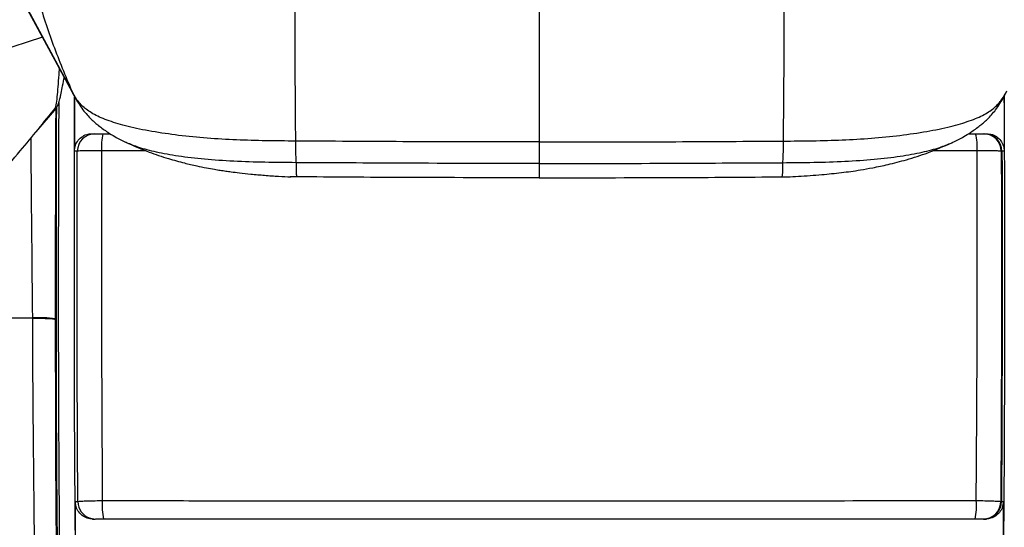
# Model space of a CAD drawing. Units: millimetres. Extents: x 0 to 297, y 0 to 210.
# Drawn here: x 37 to 49, y 53 to 59 of the extents above; entities that cross this region are included whole.
import ezdxf

# ---------------------------------------------------------------- set-up
doc = ezdxf.new("R2010")
doc.units = ezdxf.units.MM
doc.linetypes.add('SLD-Solid', pattern=[0])

msp = doc.modelspace()

# ---------------------------------------------------------------- linework, layer by layer
at = {"color": 7, "linetype": 'SLD-Solid', "lineweight": 25}
for p, q in [((38.054, 58.242), (36.948, 60.303)), ((36.981, 60.219), (38.08, 58.187)), ((38.082, 58.189), (38.087, 58.18)), ((48.641, 58.189), (48.637, 58.18)), ((37.854, 58.018), (37.646, 57.776)), ((37.854, 58.018), (37.859, 58.024)), ((38.284, 57.756), (38.49, 57.756)), ((48.234, 57.756), (48.44, 57.756)), ((48.406, 57.756), (48.415, 57.756)), ((48.415, 57.756), (48.44, 57.756)), ((48.614, 57.557), (48.606, 57.557)), ((40.609, 57.266), (40.533, 57.267)), ((46.115, 57.266), (46.191, 57.267)), ((37.867, 55.654), (37.867, 55.65)), ((48.601, 53.579), (48.609, 53.579)), ((38.29, 53.381), (38.319, 53.381))]:
    msp.add_line(p, q, dxfattribs=at)
at = {"color": 8, "linetype": 'SLD-Solid', "lineweight": 25}
for p, q in [((37.721, 58.851), (36.869, 58.575)), ((38.054, 58.242), (38.082, 58.189)), ((38.409, 57.756), (38.491, 57.756)), ((48.233, 57.756), (48.315, 57.756)), ((38.895, 57.563), (38.392, 57.563)), ((48.332, 57.563), (47.826, 57.563))]:
    msp.add_line(p, q, dxfattribs=at)
at = {"color": 7, "linetype": 'SLD-Solid', "lineweight": 25, "flags": 128}
for points in [[(38.284, 57.756), (38.289, 57.756), (38.308, 57.756), (38.312, 57.756), (38.317, 57.756)], [(38.117, 57.557), (38.11, 57.557), (38.103, 57.557), (38.084, 57.557)], [(48.64, 57.557), (48.626, 57.557), (48.626, 57.557), (48.614, 57.557)], [(38.094, 53.58), (38.108, 53.58), (38.114, 53.579), (38.118, 53.579), (38.123, 53.579)], [(48.609, 53.579), (48.623, 53.58), (48.629, 53.58)], [(38.262, 53.39), (38.284, 53.384), (38.319, 53.381)], [(48.468, 53.392), (48.439, 53.384), (48.405, 53.381)], [(48.405, 53.381), (48.407, 53.381), (48.413, 53.381)], [(48.413, 53.381), (48.417, 53.381), (48.433, 53.381)]]:
    msp.add_lwpolyline(points, dxfattribs=at)
at = {"color": 7, "linetype": 'SLD-Solid', "lineweight": 25}
for centre, radius, start, end in [((38.317, 57.556), 0.2, 90.019, 179.7641), ((38.974, 57.609), 0.584, 165.5007, 184.5748), ((47.75, 57.609), 0.584, 355.4252, 14.4993), ((48.406, 57.556), 0.2, 0.2359, 89.981), ((48.414, 57.556), 0.2, 0.2358, 89.9809), ((37.666, 54.105), 1.562, 82.6231, 92.0014), ((39.146, 53.536), 0.747, 175.8619, 192.0299), ((47.578, 53.536), 0.747, 347.9701, 4.1381)]:
    msp.add_arc(centre, radius, start, end, dxfattribs=at)
at = {"color": 8, "linetype": 'SLD-Solid', "lineweight": 25}
for centre, start, end in [((38.323, 53.58), 180.3454, 252.1955), ((48.409, 53.581), 271.1915, 359.6583), ((48.401, 53.58), 289.6666, 359.654)]:
    msp.add_arc(centre, 0.2, start, end, dxfattribs=at)
at = {"color": 7, "linetype": 'SLD-Solid', "lineweight": 25}
for points, knots in [([(37.541, 59.84), (37.582, 59.658), (37.664, 59.294), (37.837, 58.76), (37.982, 58.415), (38.054, 58.242)], [0, 0, 0, 0, 0.33324, 0.666634, 1, 1, 1, 1]), ([(40.585, 59.193), (40.586, 58.933), (40.587, 58.413), (40.591, 57.919), (40.593, 57.672)], [0, 0, 0, 0, 0.499916, 1, 1, 1, 1]), ([(43.362, 59.187), (43.362, 58.926), (43.362, 58.405), (43.362, 57.909), (43.362, 57.662)], [0, 0, 0, 0, 0.500125, 1, 1, 1, 1]), ([(46.138, 59.193), (46.138, 58.933), (46.137, 58.413), (46.132, 57.919), (46.13, 57.672)], [0, 0, 0, 0, 0.499929, 1, 1, 1, 1]), ([(37.861, 58.022), (37.864, 58.026), (37.875, 58.04), (37.885, 58.058), (37.896, 58.08), (37.905, 58.102), (37.913, 58.126), (37.921, 58.157), (37.932, 58.204), (37.946, 58.277), (37.959, 58.345), (37.967, 58.39), (37.968, 58.396)], [0, 0, 0, 0, 0.011101, 0.039099, 0.074284, 0.120636, 0.184934, 0.280748, 0.44429, 0.694314, 0.95886, 1, 1, 1, 1]), ([(40.593, 57.672), (40.482, 57.673), (40.259, 57.675), (39.923, 57.684), (39.59, 57.703), (39.266, 57.735), (38.96, 57.78), (38.691, 57.835), (38.469, 57.901), (38.3, 57.974), (38.181, 58.056), (38.105, 58.146), (38.072, 58.209), (38.054, 58.242)], [0, 0, 0, 0, 0.087957, 0.175969, 0.264754, 0.353731, 0.441893, 0.528789, 0.610533, 0.694702, 0.785123, 0.885779, 1, 1, 1, 1]), ([(46.13, 57.672), (46.242, 57.673), (46.465, 57.675), (46.8, 57.684), (47.133, 57.703), (47.458, 57.735), (47.763, 57.78), (48.032, 57.835), (48.254, 57.901), (48.424, 57.974), (48.542, 58.056), (48.618, 58.146), (48.652, 58.209), (48.67, 58.242)], [0, 0, 0, 0, 0.087957, 0.175969, 0.264754, 0.353731, 0.441893, 0.528789, 0.610533, 0.694702, 0.785123, 0.885779, 1, 1, 1, 1]), ([(38.086, 58.183), (38.084, 57.776), (38.08, 56.826), (38.079, 55.335), (38.086, 53.709), (38.1, 52.084), (38.136, 51.001), (38.154, 50.459)], [0, 0, 0, 0, 0.158016, 0.368514, 0.579012, 0.78951, 1, 1, 1, 1]), ([(38.084, 57.557), (38.084, 57.624), (38.085, 57.773), (38.086, 57.98), (38.086, 58.12), (38.087, 58.176)], [0, 0, 0, 0, 0.321575, 0.725329, 1, 1, 1, 1]), ([(38.085, 58.179), (38.1, 58.152), (38.128, 58.103), (38.176, 58.033), (38.224, 57.974), (38.27, 57.925), (38.315, 57.884), (38.36, 57.846), (38.407, 57.811), (38.47, 57.767), (38.555, 57.715), (38.625, 57.68), (38.666, 57.659)], [0, 0, 0, 0, 0.184942, 0.334832, 0.453598, 0.546935, 0.620616, 0.67934, 0.746076, 0.803991, 0.885341, 1, 1, 1, 1]), ([(48.058, 57.659), (48.099, 57.68), (48.169, 57.715), (48.254, 57.767), (48.316, 57.811), (48.363, 57.846), (48.409, 57.884), (48.453, 57.925), (48.5, 57.974), (48.548, 58.033), (48.595, 58.103), (48.623, 58.152), (48.639, 58.179)], [0, 0, 0, 0, 0.114659, 0.196009, 0.253924, 0.32066, 0.379384, 0.453065, 0.546402, 0.665168, 0.815058, 1, 1, 1, 1]), ([(48.638, 58.178), (48.64, 57.773), (48.643, 56.825), (48.644, 55.335), (48.637, 53.709), (48.624, 52.084), (48.587, 51.001), (48.569, 50.459)], [0, 0, 0, 0, 0.157541, 0.368158, 0.578775, 0.789391, 1, 1, 1, 1]), ([(48.637, 58.176), (48.637, 58.12), (48.638, 57.98), (48.639, 57.773), (48.64, 57.624), (48.64, 57.557)], [0, 0, 0, 0, 0.274671, 0.678425, 1, 1, 1, 1]), ([(33.971, 54.779), (34.122, 54.855), (34.45, 55.018), (34.941, 55.312), (35.452, 55.659), (35.961, 56.056), (36.47, 56.503), (36.977, 57.007), (37.449, 57.525), (37.738, 57.886), (37.87, 58.051)], [0, 0, 0, 0, 0.098544, 0.21377, 0.33364, 0.458994, 0.590698, 0.729638, 0.876719, 1, 1, 1, 1]), ([(37.906, 58.107), (37.905, 57.723), (37.901, 56.797), (37.9, 55.329), (37.908, 53.702), (37.921, 52.075), (37.958, 50.992), (37.976, 50.45)], [0, 0, 0, 0, 0.150264, 0.362701, 0.575137, 0.787573, 1, 1, 1, 1]), ([(38.084, 57.557), (38.086, 57.58), (38.091, 57.625), (38.125, 57.684), (38.176, 57.729), (38.232, 57.753), (38.269, 57.755), (38.284, 57.756)], [0, 0, 0, 0, 0.215135, 0.430269, 0.645462, 0.86078, 1, 1, 1, 1]), ([(38.317, 57.756), (38.317, 57.756), (38.318, 57.756), (38.327, 57.756), (38.347, 57.756), (38.375, 57.756), (38.398, 57.756), (38.409, 57.756)], [0, 0, 0, 0, 0.071371, 0.303678, 0.535835, 0.76792, 1, 1, 1, 1]), ([(48.315, 57.756), (48.318, 57.756), (48.333, 57.756), (48.357, 57.756), (48.384, 57.756), (48.402, 57.756), (48.405, 57.756), (48.406, 57.756)], [0, 0, 0, 0, 0.070521, 0.302729, 0.53509, 0.767542, 1, 1, 1, 1]), ([(48.44, 57.756), (48.462, 57.754), (48.507, 57.75), (48.567, 57.715), (48.613, 57.664), (48.636, 57.608), (48.639, 57.572), (48.64, 57.557)], [0, 0, 0, 0, 0.2154623, 0.4309269, 0.6463319, 0.8616114, 1, 1, 1, 1]), ([(38.679, 57.653), (38.678, 57.654), (38.671, 57.656), (38.667, 57.659), (38.663, 57.661)], [0, 0, 0, 0, 0.1983, 1, 1, 1, 1]), ([(38.679, 57.653), (38.763, 57.616), (38.918, 57.549), (39.137, 57.476), (39.319, 57.426), (39.462, 57.392), (39.577, 57.369), (39.666, 57.353), (39.739, 57.341), (39.802, 57.332), (39.874, 57.322), (39.97, 57.31), (40.098, 57.296), (40.25, 57.283), (40.412, 57.272), (40.498, 57.268), (40.542, 57.267)], [0, 0, 0, 0, 0.135823, 0.251227, 0.345945, 0.420005, 0.474288, 0.520653, 0.553344, 0.584256, 0.61497, 0.661762, 0.727499, 0.809006, 0.901363, 1, 1, 1, 1]), ([(43.362, 57.662), (42.845, 57.662), (41.922, 57.664), (40.999, 57.67), (40.593, 57.672)], [0, 0, 0, 0, 0.559997, 1, 1, 1, 1]), ([(40.593, 57.672), (40.594, 57.642), (40.594, 57.58), (40.596, 57.506), (40.598, 57.456), (40.6, 57.437), (40.601, 57.427)], [0, 0, 0, 0, 0.222449, 0.459914, 0.719788, 1, 1, 1, 1]), ([(43.362, 57.662), (43.879, 57.662), (44.802, 57.664), (45.724, 57.67), (46.13, 57.672)], [0, 0, 0, 0, 0.559997, 1, 1, 1, 1]), ([(43.362, 57.662), (43.362, 57.632), (43.362, 57.569), (43.362, 57.495), (43.362, 57.446), (43.362, 57.427), (43.362, 57.417)], [0, 0, 0, 0, 0.220337, 0.456943, 0.717652, 1, 1, 1, 1]), ([(46.13, 57.672), (46.13, 57.642), (46.129, 57.58), (46.128, 57.506), (46.125, 57.456), (46.123, 57.437), (46.122, 57.427)], [0, 0, 0, 0, 0.2224488, 0.4599128, 0.7197869, 1, 1, 1, 1]), ([(46.182, 57.267), (46.22, 57.268), (46.294, 57.271), (46.431, 57.28), (46.56, 57.291), (46.679, 57.302), (46.79, 57.314), (46.899, 57.328), (47.018, 57.346), (47.159, 57.371), (47.333, 57.408), (47.542, 57.462), (47.785, 57.54), (47.954, 57.614), (48.045, 57.653)], [0, 0, 0, 0, 0.085958, 0.16581, 0.236398, 0.294015, 0.350279, 0.403985, 0.458703, 0.529805, 0.618912, 0.727079, 0.854243, 1, 1, 1, 1]), ([(48.044, 57.653), (48.046, 57.654), (48.053, 57.656), (48.057, 57.659), (48.06, 57.661)], [0, 0, 0, 0, 0.198486, 1, 1, 1, 1]), ([(38.123, 53.579), (38.119, 54.286), (38.114, 55.357), (38.115, 56.683), (38.117, 57.302), (38.117, 57.557)], [0, 0, 0, 0, 0.5335064, 0.8078717, 1, 1, 1, 1]), ([(38.392, 57.563), (38.359, 57.563), (38.292, 57.563), (38.207, 57.561), (38.146, 57.56), (38.121, 57.558), (38.118, 57.557), (38.117, 57.557)], [0, 0, 0, 0, 0.232143, 0.464252, 0.696387, 0.928637, 1, 1, 1, 1]), ([(38.392, 57.563), (38.391, 57.31), (38.39, 56.693), (38.39, 55.369), (38.397, 54.298), (38.401, 53.59)], [0, 0, 0, 0, 0.191214, 0.465442, 1, 1, 1, 1]), ([(48.322, 53.59), (48.327, 54.297), (48.334, 55.368), (48.334, 56.693), (48.332, 57.31), (48.332, 57.563)], [0, 0, 0, 0, 0.534227, 0.808786, 1, 1, 1, 1]), ([(48.606, 57.557), (48.602, 57.557), (48.593, 57.559), (48.538, 57.561), (48.459, 57.562), (48.385, 57.563), (48.342, 57.563), (48.332, 57.563)], [0, 0, 0, 0, 0.232392, 0.464817, 0.697198, 0.92946, 1, 1, 1, 1]), ([(48.606, 57.557), (48.607, 57.302), (48.609, 56.683), (48.61, 55.357), (48.604, 54.286), (48.601, 53.579)], [0, 0, 0, 0, 0.1921283, 0.4668249, 1, 1, 1, 1]), ([(48.614, 57.557), (48.614, 57.555), (48.616, 57.21), (48.619, 55.884), (48.613, 54.56), (48.609, 53.579)], [0, 0, 0, 0, 0.001198, 0.260026, 1, 1, 1, 1]), ([(43.362, 57.417), (42.846, 57.418), (41.926, 57.419), (41.006, 57.425), (40.601, 57.427)], [0, 0, 0, 0, 0.559997, 1, 1, 1, 1]), ([(40.601, 57.427), (40.601, 57.397), (40.601, 57.334), (40.603, 57.278), (40.607, 57.27), (40.609, 57.266)], [0, 0, 0, 0, 0.313478, 0.646253, 1, 1, 1, 1]), ([(43.362, 57.417), (43.877, 57.418), (44.797, 57.419), (45.717, 57.425), (46.122, 57.427)], [0, 0, 0, 0, 0.559997, 1, 1, 1, 1]), ([(43.362, 57.417), (43.362, 57.387), (43.362, 57.324), (43.362, 57.268), (43.362, 57.26), (43.362, 57.255)], [0, 0, 0, 0, 0.313457, 0.646225, 1, 1, 1, 1]), ([(46.122, 57.427), (46.122, 57.404), (46.122, 57.356), (46.121, 57.307), (46.119, 57.273), (46.116, 57.268), (46.115, 57.266)], [0, 0, 0, 0, 0.2333474, 0.4773552, 0.7326469, 1, 1, 1, 1]), ([(43.362, 57.255), (42.849, 57.256), (41.931, 57.257), (41.014, 57.263), (40.609, 57.266)], [0, 0, 0, 0, 0.558854, 1, 1, 1, 1]), ([(43.362, 57.255), (43.875, 57.256), (44.792, 57.257), (45.71, 57.263), (46.115, 57.266)], [0, 0, 0, 0, 0.5588537, 1, 1, 1, 1]), ([(37.611, 55.662), (37.611, 55.662), (37.611, 55.663), (37.611, 55.665), (37.611, 55.666)], [0, 0, 0, 0, 0.000697, 1, 1, 1, 1]), ([(37.698, 50.452), (37.696, 50.499), (37.677, 50.883), (37.656, 51.605), (37.632, 52.957), (37.619, 54.309), (37.611, 55.323), (37.611, 55.662), (37.611, 55.662)], [0, 0, 0, 0, 0.026975, 0.221486, 0.416009, 0.805314, 0.999999, 1, 1, 1, 1]), ([(37.611, 55.662), (37.645, 55.662), (37.713, 55.661), (37.795, 55.658), (37.852, 55.654), (37.862, 55.651), (37.867, 55.65)], [0, 0, 0, 0, 0.25, 0.500004, 0.750002, 1, 1, 1, 1]), ([(37.867, 55.65), (37.867, 55.312), (37.869, 54.297), (37.873, 52.922), (37.911, 51.527), (37.896, 50.805), (37.941, 50.447), (37.941, 50.447)], [0, 0, 0, 0, 0.194965, 0.584713, 0.792369, 0.999999, 1, 1, 1, 1]), ([(38.099, 52.929), (38.099, 52.997), (38.097, 53.147), (38.096, 53.364), (38.095, 53.514), (38.094, 53.58)], [0, 0, 0, 0, 0.310329, 0.694552, 1, 1, 1, 1]), ([(38.294, 53.381), (38.272, 53.383), (38.227, 53.388), (38.167, 53.422), (38.122, 53.473), (38.098, 53.529), (38.095, 53.566), (38.094, 53.58)], [0, 0, 0, 0, 0.215716, 0.431435, 0.647095, 0.86263, 1, 1, 1, 1]), ([(38.123, 53.579), (38.128, 53.58), (38.137, 53.583), (38.191, 53.586), (38.27, 53.588), (38.345, 53.59), (38.39, 53.59), (38.401, 53.59)], [0, 0, 0, 0, 0.230649, 0.461334, 0.692007, 0.922518, 1, 1, 1, 1]), ([(38.401, 53.59), (38.729, 53.59), (39.384, 53.589), (40.698, 53.589), (42.181, 53.589), (43.835, 53.588), (45.33, 53.589), (46.827, 53.589), (47.824, 53.59), (48.322, 53.59)], [0, 0, 0, 0, 0.099239, 0.198483, 0.397171, 0.547653, 0.698168, 0.849043, 1, 1, 1, 1]), ([(48.322, 53.59), (48.356, 53.59), (48.422, 53.589), (48.508, 53.587), (48.571, 53.584), (48.597, 53.581), (48.6, 53.58), (48.601, 53.579)], [0, 0, 0, 0, 0.23024, 0.460398, 0.690654, 0.921137, 1, 1, 1, 1]), ([(48.629, 53.58), (48.627, 53.557), (48.622, 53.512), (48.587, 53.453), (48.536, 53.408), (48.48, 53.384), (48.444, 53.382), (48.429, 53.381)], [0, 0, 0, 0, 0.21539, 0.430778, 0.646226, 0.8618, 1, 1, 1, 1]), ([(48.629, 53.58), (48.629, 53.514), (48.628, 53.364), (48.626, 53.147), (48.625, 52.997), (48.624, 52.929)], [0, 0, 0, 0, 0.305448, 0.689671, 1, 1, 1, 1]), ([(38.262, 53.39), (38.264, 53.39), (38.274, 53.386), (38.289, 53.383), (38.302, 53.381), (38.308, 53.381), (38.308, 53.381)], [0, 0, 0, 0, 0.1697504, 0.6449553, 0.9912106, 1, 1, 1, 1]), ([(38.416, 53.38), (38.412, 53.38), (38.397, 53.38), (38.372, 53.38), (38.346, 53.38), (38.327, 53.381), (38.324, 53.381), (38.323, 53.381)], [0, 0, 0, 0, 0.077436, 0.307851, 0.538514, 0.76927, 1, 1, 1, 1]), ([(48.308, 53.38), (47.811, 53.38), (46.818, 53.38), (45.326, 53.38), (43.834, 53.38), (42.185, 53.38), (40.706, 53.38), (39.397, 53.38), (38.743, 53.38), (38.416, 53.38)], [0, 0, 0, 0, 0.15077, 0.301656, 0.452275, 0.602927, 0.801386, 0.900696, 1, 1, 1, 1]), ([(48.401, 53.381), (48.4, 53.381), (48.399, 53.381), (48.391, 53.381), (48.37, 53.38), (48.341, 53.38), (48.319, 53.38), (48.308, 53.38)], [0, 0, 0, 0, 0.078899, 0.309457, 0.539767, 0.769878, 1, 1, 1, 1]), ([(48.415, 53.381), (48.434, 53.382), (48.452, 53.384), (48.468, 53.392), (48.468, 53.392)], [0, 0, 0, 0, 0.99369, 1, 1, 1, 1])]:
    msp.add_open_spline(points, degree=3, knots=knots, dxfattribs=at)
at = {"color": 8, "linetype": 'SLD-Solid', "lineweight": 25}
for points, knots in [([(37.859, 58.024), (37.861, 58.025), (37.868, 58.032), (37.878, 58.079), (37.89, 58.169), (37.9, 58.287), (37.908, 58.393), (37.913, 58.471), (37.915, 58.493)], [0, 0, 0, 0, 0.047462, 0.264016, 0.480712, 0.697591, 0.914524, 1, 1, 1, 1]), ([(37.872, 58.037), (37.871, 57.854), (37.87, 57.661), (37.867, 56.867), (37.867, 56.255), (37.867, 55.654)], [0, 0, 0, 0, 0.229659, 0.243503, 1, 1, 1, 1]), ([(37.88, 58.049), (37.879, 58.01), (37.876, 57.316), (37.875, 56.331), (37.876, 55.095), (37.879, 54.231), (37.885, 53.384), (37.893, 52.663), (37.902, 52.072), (37.911, 51.611), (37.921, 51.184), (37.933, 50.801), (37.944, 50.56), (37.95, 50.448)], [0, 0, 0, 0, 0.015418, 0.273773, 0.388611, 0.502859, 0.61499, 0.722917, 0.787412, 0.848367, 0.904846, 0.955787, 1, 1, 1, 1]), ([(37.611, 55.666), (37.605, 56.268), (37.598, 56.949), (37.593, 57.631), (37.592, 57.711)], [0, 0, 0, 0, 0.882914, 1, 1, 1, 1]), ([(40.601, 57.427), (40.483, 57.428), (40.246, 57.43), (39.896, 57.441), (39.565, 57.463), (39.267, 57.498), (39.015, 57.543), (38.816, 57.596), (38.723, 57.635), (38.679, 57.653)], [0, 0, 0, 0, 0.162959, 0.326477, 0.48306, 0.629169, 0.764325, 0.890201, 1, 1, 1, 1]), ([(46.122, 57.427), (46.241, 57.428), (46.478, 57.43), (46.827, 57.441), (47.159, 57.463), (47.456, 57.498), (47.708, 57.543), (47.908, 57.596), (48.001, 57.635), (48.044, 57.653)], [0, 0, 0, 0, 0.16296, 0.326479, 0.483062, 0.629171, 0.764328, 0.890204, 1, 1, 1, 1]), ([(37.611, 55.662), (37.32, 55.661), (36.73, 55.658), (36.002, 55.656), (35.572, 55.654), (35.431, 55.653)], [0, 0, 0, 0, 0.396671, 0.802924, 1, 1, 1, 1])]:
    msp.add_open_spline(points, degree=3, knots=knots, dxfattribs=at)

doc.saveas('drawing.dxf')
